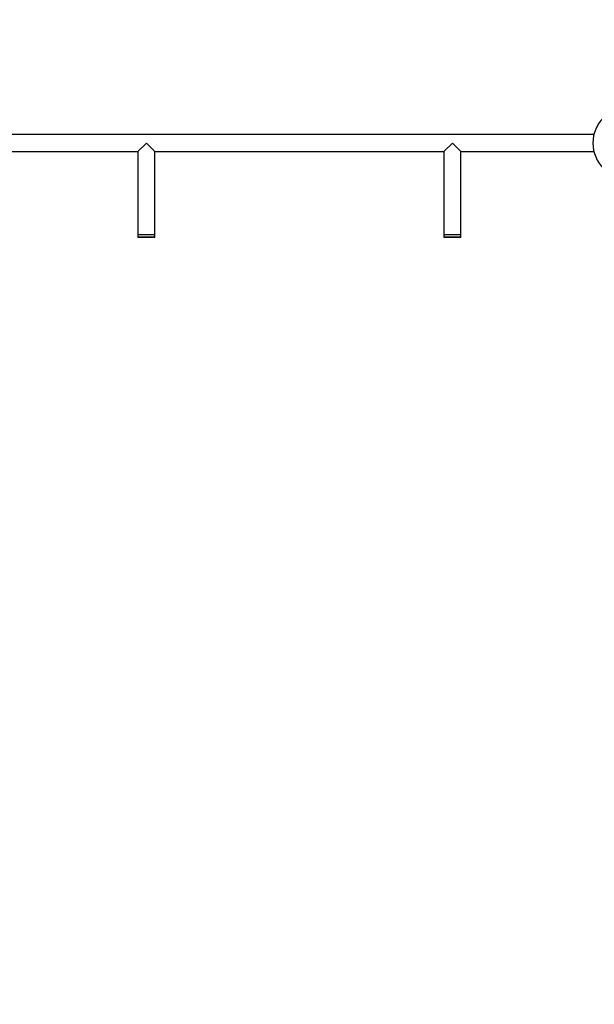
# Model space of a CAD drawing. Units: millimetres. Extents: x -5261 to 5812, y -3146 to 4228.
# Drawn here: x -1881 to -755, y -1250 to 680 of the extents above; entities that cross this region are included whole.
import ezdxf

# ---------------------------------------------------------------- set-up
doc = ezdxf.new("R2010")
doc.units = ezdxf.units.MM
doc.linetypes.add('SLD-Сплошная', pattern=[0])
doc.styles.add('SLDTEXTSTYLE0', font='TXT', dxfattribs={"width": 0.7})
doc.dimstyles.new('SLDDIMSTYLE0', dxfattribs={"dimtxt": 150, "dimasz": 3.5, "dimexe": 0, "dimexo": 0.0625, "dimgap": 37.5, "dimtad": 2, "dimrnd": 1e-09, "dimzin": 12, "dimdsep": 46, "dimtxsty": 'SLDTEXTSTYLE0', "dimsah": 1, "dimcen": 0.09, "dimadec": 0, "dimazin": 3, "dimtfac": 1, "dimtdec": 3, "dimtofl": 0, "dimtmove": 0, "dimatfit": 3, "dimfxl": 1, "dimfrac": 2, "dimtolj": 1, "dimtzin": 12, "dimarcsym": 0})
doc.dimstyles.new('SLDDIMSTYLE1', dxfattribs={"dimtxt": 150, "dimasz": 3.5, "dimexe": 0, "dimexo": 0.0625, "dimgap": 37.5, "dimtad": 0, "dimtih": 1, "dimtoh": 1, "dimrnd": 1e-09, "dimzin": 12, "dimdsep": 46, "dimtxsty": 'SLDTEXTSTYLE0', "dimsah": 1, "dimcen": 0, "dimadec": 0, "dimazin": 3, "dimtfac": 1, "dimtdec": 3, "dimtofl": 0, "dimtmove": 0, "dimatfit": 3, "dimfxl": 1, "dimfrac": 2, "dimtolj": 1, "dimtzin": 12, "dimarcsym": 0})

# ---------------------------------------------------------------- blocks, each defined once
blk = doc.blocks.new('_D_1')
at = {"color": 7, "linetype": 'SLD-Сплошная', "lineweight": 0}
for p, q in [((-4477.9, 956.6), (-4477.9, -3143.7)), ((5812.1, 820.6), (5812.1, -3143.7)), ((5812.1, -3142.7), (-4477.9, -3142.7))]:
    blk.add_line(p, q, dxfattribs=at)
at = {"color": 7, "linetype": 'SLD-Сплошная', "lineweight": 18}
for points in [[(-4477.9, -3142.7), (-4474.4, -3143.2), (-4474.4, -3142.1)], [(5812.1, -3142.7), (5808.6, -3142.1), (5808.6, -3143.2)]]:
    blk.add_solid(points, dxfattribs=at)
at = {"color": 7, "linetype": 'SLD-Сплошная', "lineweight": 18, "insert": (16.9, -2949.3), "char_height": 150, "attachment_point": 1, "style": 'SLDTEXTSTYLE0'}
blk.add_mtext('10290', dxfattribs=at)
blk = doc.blocks.new('_D_4')
at = {"color": 7, "linetype": 'SLD-Сплошная', "lineweight": 0}
for p, q in [((-1977.9, -1061.6), (-1758.6, -1826.3)), ((-1564.3, -2503.4), (-1692.9, -2055.3))]:
    blk.add_line(p, q, dxfattribs=at)
at = {"color": 7, "linetype": 'SLD-Сплошная', "lineweight": 18}
blk.add_arc((-1977.9, -1061.6), 1500, 278.4547, 286.0449, dxfattribs=at)
blk.add_solid([(-1564.3, -2503.4), (-1564.8, -2499.9), (-1565.8, -2500.2)], dxfattribs=at)
at = {"color": 7, "linetype": 'SLD-Сплошная', "lineweight": 18, "insert": (-1944.4, -1861.9), "char_height": 150, "attachment_point": 1, "style": 'SLDTEXTSTYLE0'}
blk.add_mtext('R1500', dxfattribs=at)

msp = doc.modelspace()

# ---------------------------------------------------------------- linework, layer by layer
at = {"color": 7, "linetype": 'SLD-Сплошная', "lineweight": 25}
for p, q in [((-755.393, 455.183), (-1910.49, 455.183)), ((-1649.691, 421.683), (-1632.941, 438.433)), ((-1632.941, 438.433), (-1616.191, 421.683)), ((-1049.691, 421.683), (-1032.941, 438.433)), ((-1032.941, 438.433), (-1016.191, 421.683)), ((-1910.49, 421.683), (-1649.691, 421.683)), ((-1649.691, 421.683), (-1649.691, 258.433)), ((-1616.191, 258.433), (-1616.191, 421.683)), ((-1616.191, 421.683), (-1049.691, 421.683)), ((-1049.691, 421.683), (-1049.691, 258.433)), ((-1016.191, 258.433), (-1016.191, 421.683)), ((-1016.191, 421.683), (-755.393, 421.683)), ((-1649.691, 258.433), (-1649.691, 254.433)), ((-1616.192, 258.433), (-1649.691, 258.433)), ((-1616.191, 258.433), (-1649.691, 258.433)), ((-1649.691, 254.433), (-1616.192, 254.433)), ((-1617.192, 253.433), (-1648.691, 253.433)), ((-1616.191, 254.433), (-1616.191, 258.433)), ((-1049.691, 258.433), (-1049.691, 254.433)), ((-1016.192, 258.433), (-1049.691, 258.433)), ((-1016.191, 258.433), (-1049.691, 258.433)), ((-1049.691, 254.433), (-1016.192, 254.433)), ((-1017.192, 253.433), (-1048.691, 253.433)), ((-1016.191, 254.433), (-1016.191, 258.433))]:
    msp.add_line(p, q, dxfattribs=at)
for centre, radius, start, end in [((-687.941, 438.433), 69.5, 90, 270), ((-1648.691, 254.433), 1, 180, 270), ((-1617.191, 254.433), 1, 270, 0), ((-1048.691, 254.433), 1, 180, 270), ((-1017.191, 254.433), 1, 270, 0)]:
    msp.add_arc(centre, radius, start, end, dxfattribs=at)

# ---------------------------------------------------------------- dimensions: what is measured, and where the dimension line sits
at = {"color": 7, "linetype": 'SLD-Сплошная', "lineweight": 18}
dim = msp.add_linear_dim(base=(-4477.941, -3142.661), p1=(5812.059, 820.659), p2=(-4477.941, 956.651), dimstyle='SLDDIMSTYLE0', dxfattribs=at)
dim.commit()
dim.dimension.update_dxf_attribs({"geometry": '_D_1', "text_midpoint": (240.971, -3142.661), "dimtype": 160})
dim = msp.add_radius_dim(center=(-1977.941, -1061.567), mpoint=(-1564.316, -2503.411), dimstyle='SLDDIMSTYLE1', dxfattribs=at)
dim.commit()
dim.dimension.update_dxf_attribs({"geometry": '_D_4', "text_midpoint": (-1725.72, -1940.777), "dimtype": 164})

doc.saveas('drawing.dxf')
